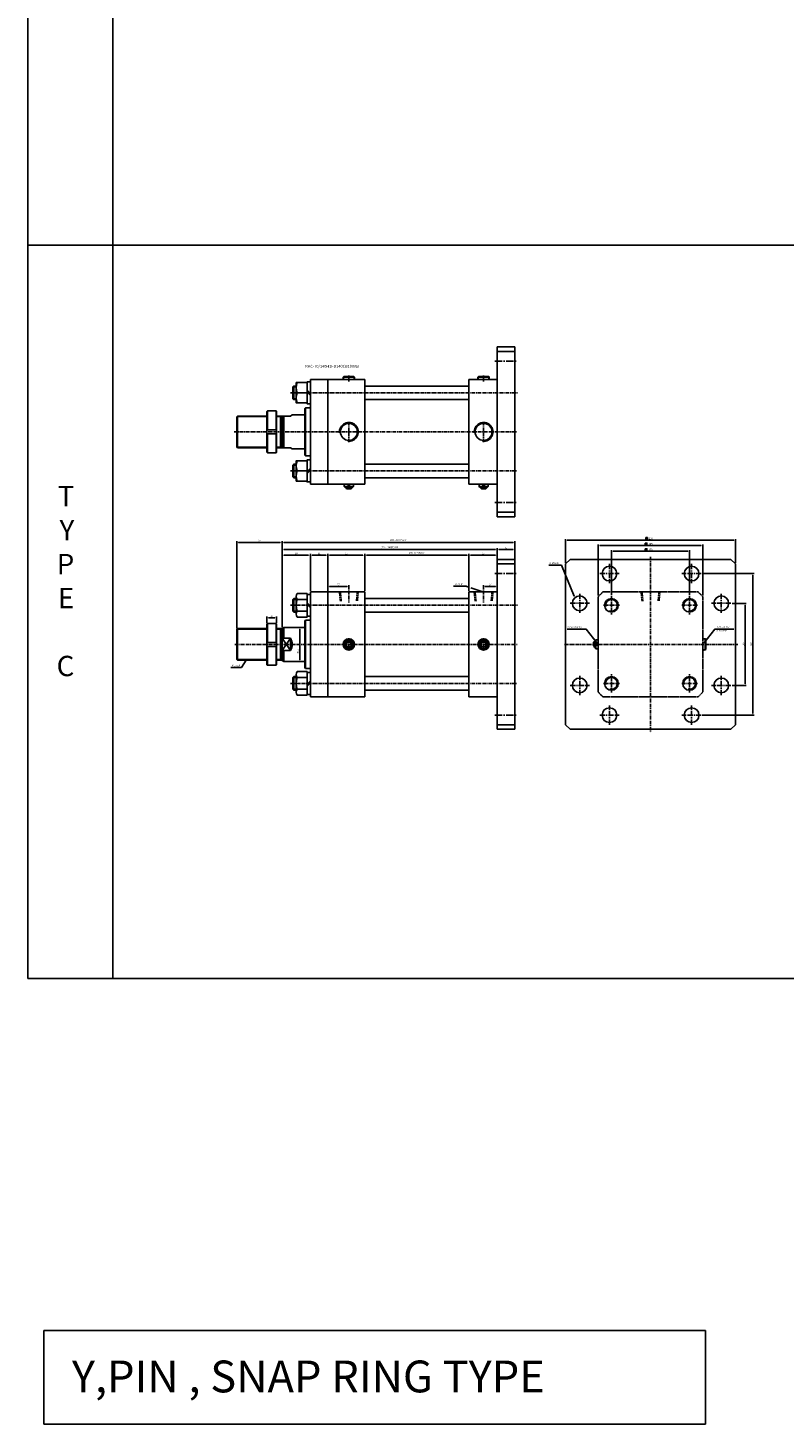
# Model space of a CAD drawing. Extents: x 51 to 9064, y -10761 to 713.
# Drawn here: x 51 to 1386, y -4423 to -1957 of the extents above; entities that cross this region are included whole.
import ezdxf

# ---------------------------------------------------------------- set-up
doc = ezdxf.new("R2010")
doc.units = 0
doc.header["$LTSCALE"] = 5
doc.header["$MEASUREMENT"] = 0
doc.header["$PDMODE"] = 34
for name, pattern in [('CENTER', [2, 1.25, -0.25, 0.25, -0.25]), ('CENTERX2', [4, 2.5, -0.5, 0.5, -0.5]), ('HIDDEN', [0.375, 0.25, -0.125])]:
    doc.linetypes.add(name, pattern=pattern)
doc.layers.get('0').update_dxf_attribs({"color": 3, "linetype": 'CONTINUOUS'})
doc.layers.get('Defpoints').update_dxf_attribs({"linetype": 'CONTINUOUS'})
for name, color, linetype in [('CEN', 1, 'CENTERX2'), ('CENTER', 1, 'CENTER'), ('HID', 2, 'HIDDEN'), ('ML', 3, 'CONTINUOUS'), ('THIN', 3, 'CONTINUOUS'), ('외형선', 140, 'CONTINUOUS')]:
    doc.layers.add(name, color=color, linetype=linetype)
doc.styles.add('GHS', font='romans', dxfattribs={"bigfont": 'ghs'})
doc.dimstyles.get("Standard").update_dxf_attribs({"dimtxt": 0.18, "dimasz": 0.18, "dimexe": 0.18, "dimexo": 0.0625, "dimgap": 0.09, "dimtad": 0, "dimtih": 1, "dimtoh": 1, "dimdec": 4, "dimzin": 0, "dimdsep": 46, "dimtxsty": 'Standard', "dimcen": 0.09, "dimadec": 0, "dimazin": 0, "dimtfac": 1, "dimtdec": 4, "dimtofl": 0, "dimtmove": 0, "dimatfit": 0, "dimfxl": 0, "dimtolj": 1, "dimtzin": 0, "dimarcsym": 0})

# ---------------------------------------------------------------- blocks, each defined once
blk = doc.blocks.new('*D316')
at = {"layer": 'Defpoints', "color": 0}
for p in [(580.3, -2953.6), (617.3, -2943.6), (617.3, -2950.9)]:
    blk.add_point(p, dxfattribs=at)
at = {"layer": 'ML', "color": 2, "lineweight": -2}
for p, q in [((580.3, -2951.6), (580.3, -2941.6)), ((583.3, -2943.6), (614.3, -2943.6)), ((617.3, -2948.9), (617.3, -2941.6))]:
    blk.add_line(p, q, dxfattribs=at)
at = {"layer": 'ML', "color": 2}
for points in [[(583.3, -2943.1), (583.3, -2944.1), (580.3, -2943.6)], [(614.3, -2943.1), (614.3, -2944.1), (617.3, -2943.6)]]:
    blk.add_solid(points, dxfattribs=at)
at = {"layer": 'ML', "color": 2, "insert": (598.8, -2940.6), "char_height": 3, "attachment_point": 5, "style": 'GHS'}
blk.add_mtext('\\A1;37', dxfattribs=at)
blk = doc.blocks.new('*D317')
at = {"layer": 'Defpoints', "color": 0}
for p in [(855.3, -2943.6), (855.3, -2950.9), (879.3, -2953.6)]:
    blk.add_point(p, dxfattribs=at)
at = {"layer": 'ML', "color": 2, "lineweight": -2}
for p, q in [((855.3, -2948.9), (855.3, -2941.6)), ((876.3, -2943.6), (858.3, -2943.6)), ((879.3, -2951.6), (879.3, -2941.6))]:
    blk.add_line(p, q, dxfattribs=at)
at = {"layer": 'ML', "color": 2}
for points in [[(858.3, -2943.1), (858.3, -2944.1), (855.3, -2943.6)], [(876.3, -2943.1), (876.3, -2944.1), (879.3, -2943.6)]]:
    blk.add_solid(points, dxfattribs=at)
at = {"layer": 'ML', "color": 2, "insert": (867.3, -2940.6), "char_height": 3, "attachment_point": 5, "style": 'GHS'}
blk.add_mtext('\\A1;24', dxfattribs=at)
blk = doc.blocks.new('*D318')
at = {"layer": 'Defpoints', "color": 0}
for p in [(580.3, -2888.4), (549.3, -2953.6), (580.3, -2953.6)]:
    blk.add_point(p, dxfattribs=at)
at = {"layer": 'ML', "color": 2, "lineweight": -2}
for p, q in [((549.3, -2951.6), (549.3, -2886.4)), ((552.3, -2888.4), (577.3, -2888.4)), ((580.3, -2951.6), (580.3, -2886.4))]:
    blk.add_line(p, q, dxfattribs=at)
at = {"layer": 'ML', "color": 2}
for points in [[(552.3, -2887.9), (552.3, -2888.9), (549.3, -2888.4)], [(577.3, -2887.9), (577.3, -2888.9), (580.3, -2888.4)]]:
    blk.add_solid(points, dxfattribs=at)
at = {"layer": 'ML', "color": 2, "insert": (564.8, -2885.4), "char_height": 3, "attachment_point": 5, "style": 'GHS'}
blk.add_mtext('\\A1;31', dxfattribs=at)
blk = doc.blocks.new('*D319')
at = {"layer": 'Defpoints', "color": 0}
for p in [(645.3, -2888.4), (580.3, -2953.6), (645.3, -2953.6)]:
    blk.add_point(p, dxfattribs=at)
at = {"layer": 'ML', "color": 2, "lineweight": -2}
for p, q in [((580.3, -2951.6), (580.3, -2886.4)), ((583.3, -2888.4), (642.3, -2888.4)), ((645.3, -2951.6), (645.3, -2886.4))]:
    blk.add_line(p, q, dxfattribs=at)
at = {"layer": 'ML', "color": 2}
for points in [[(583.3, -2887.9), (583.3, -2888.9), (580.3, -2888.4)], [(642.3, -2887.9), (642.3, -2888.9), (645.3, -2888.4)]]:
    blk.add_solid(points, dxfattribs=at)
at = {"layer": 'ML', "color": 2, "insert": (612.8, -2885.4), "char_height": 3, "attachment_point": 5, "style": 'GHS'}
blk.add_mtext('\\A1;65', dxfattribs=at)
blk = doc.blocks.new('*D320')
at = {"layer": 'Defpoints', "color": 0}
for p in [(829.3, -2888.4), (645.3, -2953.6), (829.3, -2953.6)]:
    blk.add_point(p, dxfattribs=at)
at = {"layer": 'ML', "color": 2, "lineweight": -2}
for p, q in [((645.3, -2951.6), (645.3, -2886.4)), ((648.3, -2888.4), (826.3, -2888.4)), ((829.3, -2951.6), (829.3, -2886.4))]:
    blk.add_line(p, q, dxfattribs=at)
at = {"layer": 'ML', "color": 2}
for points in [[(648.3, -2887.9), (648.3, -2888.9), (645.3, -2888.4)], [(826.3, -2887.9), (826.3, -2888.9), (829.3, -2888.4)]]:
    blk.add_solid(points, dxfattribs=at)
at = {"layer": 'ML', "color": 2, "insert": (737.3, -2884.6), "char_height": 3, "attachment_point": 5, "style": 'GHS'}
blk.add_mtext('\\A1;(84+100ST)184', dxfattribs=at)
blk = doc.blocks.new('*D321')
at = {"layer": 'Defpoints', "color": 0}
for p in [(879.3, -2888.4), (829.3, -2953.6), (879.3, -2953.6)]:
    blk.add_point(p, dxfattribs=at)
at = {"layer": 'ML', "color": 2, "lineweight": -2}
for p, q in [((829.3, -2951.6), (829.3, -2886.4)), ((832.3, -2888.4), (876.3, -2888.4)), ((879.3, -2951.6), (879.3, -2886.4))]:
    blk.add_line(p, q, dxfattribs=at)
at = {"layer": 'ML', "color": 2}
for points in [[(832.3, -2887.9), (832.3, -2888.9), (829.3, -2888.4)], [(876.3, -2887.9), (876.3, -2888.9), (879.3, -2888.4)]]:
    blk.add_solid(points, dxfattribs=at)
at = {"layer": 'ML', "color": 2, "insert": (854.3, -2885.4), "char_height": 3, "attachment_point": 5, "style": 'GHS'}
blk.add_mtext('\\A1;50', dxfattribs=at)
blk = doc.blocks.new('*D322')
at = {"layer": 'Defpoints', "color": 0}
for p in [(1219.1, -2881.6), (1081.1, -2961), (1219.1, -2961)]:
    blk.add_point(p, dxfattribs=at)
at = {"layer": 'ML', "color": 2, "lineweight": -2}
for p, q in [((1081.1, -2959), (1081.1, -2879.6)), ((1084.1, -2881.6), (1216.1, -2881.6)), ((1219.1, -2959), (1219.1, -2879.6))]:
    blk.add_line(p, q, dxfattribs=at)
at = {"layer": 'ML', "color": 2}
for points in [[(1084.1, -2881.1), (1084.1, -2882.1), (1081.1, -2881.6)], [(1216.1, -2881.1), (1216.1, -2882.1), (1219.1, -2881.6)]]:
    blk.add_solid(points, dxfattribs=at)
at = {"layer": 'ML', "color": 2, "insert": (1150.1, -2878.6), "char_height": 3, "attachment_point": 5, "style": 'GHS'}
blk.add_mtext('\\A1;138', dxfattribs=at)
blk = doc.blocks.new('*D323')
at = {"layer": 'Defpoints', "color": 0}
for p in [(1242.6, -2871.6), (1057.6, -2962), (1242.6, -2962)]:
    blk.add_point(p, dxfattribs=at)
at = {"layer": 'ML', "color": 2, "lineweight": -2}
for p, q in [((1057.6, -2960), (1057.6, -2869.6)), ((1060.6, -2871.6), (1239.6, -2871.6)), ((1242.6, -2960), (1242.6, -2869.6))]:
    blk.add_line(p, q, dxfattribs=at)
at = {"layer": 'ML', "color": 2}
for points in [[(1060.6, -2871.1), (1060.6, -2872.1), (1057.6, -2871.6)], [(1239.6, -2871.1), (1239.6, -2872.1), (1242.6, -2871.6)]]:
    blk.add_solid(points, dxfattribs=at)
at = {"layer": 'ML', "color": 2, "insert": (1150.1, -2868.6), "char_height": 3, "attachment_point": 5, "style": 'GHS'}
blk.add_mtext('\\A1;185', dxfattribs=at)
blk = doc.blocks.new('*D324')
at = {"layer": 'Defpoints', "color": 0}
for p in [(489.7, -2999.1), (472.7, -3010.1), (489.7, -3010.1)]:
    blk.add_point(p, dxfattribs=at)
at = {"layer": 'ML', "color": 2, "lineweight": -2}
for p, q in [((472.7, -3008.1), (472.7, -2997.1)), ((475.7, -2999.1), (486.7, -2999.1)), ((489.7, -3008.1), (489.7, -2997.1))]:
    blk.add_line(p, q, dxfattribs=at)
at = {"layer": 'ML', "color": 2}
for points in [[(475.7, -2998.6), (475.7, -2999.6), (472.7, -2999.1)], [(486.7, -2998.6), (486.7, -2999.6), (489.7, -2999.1)]]:
    blk.add_solid(points, dxfattribs=at)
at = {"layer": 'ML', "color": 2, "insert": (481.2, -2996.1), "char_height": 3, "attachment_point": 5, "style": 'GHS'}
blk.add_mtext('\\A1;17', dxfattribs=at)
blk = doc.blocks.new('*D325')
at = {"layer": 'Defpoints', "color": 0}
for p in [(549.3, -2888.4), (549.3, -2953.6), (499.3, -3017.8)]:
    blk.add_point(p, dxfattribs=at)
at = {"layer": 'ML', "color": 2, "lineweight": -2}
for p, q in [((499.3, -3015.8), (499.3, -2886.4)), ((502.3, -2888.4), (546.3, -2888.4)), ((549.3, -2951.6), (549.3, -2886.4))]:
    blk.add_line(p, q, dxfattribs=at)
at = {"layer": 'ML', "color": 2}
for points in [[(502.3, -2887.9), (502.3, -2888.9), (499.3, -2888.4)], [(546.3, -2887.9), (546.3, -2888.9), (549.3, -2888.4)]]:
    blk.add_solid(points, dxfattribs=at)
at = {"layer": 'ML', "color": 2, "insert": (524.3, -2885.4), "char_height": 3, "attachment_point": 5, "style": 'GHS'}
blk.add_mtext('\\A1;50', dxfattribs=at)
blk = doc.blocks.new('*D326')
at = {"layer": 'Defpoints', "color": 0}
for p in [(499.3, -2878.4), (879.3, -2953.6), (499.3, -3017.8)]:
    blk.add_point(p, dxfattribs=at)
at = {"layer": 'ML', "color": 2, "lineweight": -2}
for p, q in [((499.3, -3015.8), (499.3, -2876.4)), ((876.3, -2878.4), (502.3, -2878.4)), ((879.3, -2951.6), (879.3, -2876.4))]:
    blk.add_line(p, q, dxfattribs=at)
at = {"layer": 'ML', "color": 2}
for points in [[(502.3, -2877.9), (502.3, -2878.9), (499.3, -2878.4)], [(876.3, -2877.9), (876.3, -2878.9), (879.3, -2878.4)]]:
    blk.add_solid(points, dxfattribs=at)
at = {"layer": 'ML', "color": 2, "insert": (689.3, -2874.6), "char_height": 3, "attachment_point": 5, "style": 'GHS'}
blk.add_mtext('\\A1;(280+100ST)380', dxfattribs=at)
blk = doc.blocks.new('*D327')
at = {"layer": 'Defpoints', "color": 0}
for p in [(419.3, -2865.9), (419.3, -3019.6), (499.3, -3017.8)]:
    blk.add_point(p, dxfattribs=at)
at = {"layer": 'ML', "color": 2, "lineweight": -2}
for p, q in [((419.3, -3017.6), (419.3, -2863.9)), ((496.3, -2865.9), (422.3, -2865.9)), ((499.3, -3015.8), (499.3, -2863.9))]:
    blk.add_line(p, q, dxfattribs=at)
at = {"layer": 'ML', "color": 2}
for points in [[(422.3, -2865.4), (422.3, -2866.4), (419.3, -2865.9)], [(496.3, -2865.4), (496.3, -2866.4), (499.3, -2865.9)]]:
    blk.add_solid(points, dxfattribs=at)
at = {"layer": 'ML', "color": 2, "insert": (459.3, -2862.9), "char_height": 3, "attachment_point": 5, "style": 'GHS'}
blk.add_mtext('\\A1;80', dxfattribs=at)
blk = doc.blocks.new('*D328')
at = {"layer": 'Defpoints', "color": 0}
for p in [(910.3, -2878.4), (879.3, -2948.6), (910.3, -2948.6)]:
    blk.add_point(p, dxfattribs=at)
at = {"layer": 'ML', "color": 2, "lineweight": -2}
for p, q in [((879.3, -2946.6), (879.3, -2876.4)), ((882.3, -2878.4), (907.3, -2878.4)), ((910.3, -2946.6), (910.3, -2876.4))]:
    blk.add_line(p, q, dxfattribs=at)
at = {"layer": 'ML', "color": 2}
for points in [[(882.3, -2877.9), (882.3, -2878.9), (879.3, -2878.4)], [(907.3, -2877.9), (907.3, -2878.9), (910.3, -2878.4)]]:
    blk.add_solid(points, dxfattribs=at)
at = {"layer": 'ML', "color": 2, "insert": (894.8, -2875.4), "char_height": 3, "attachment_point": 5, "style": 'GHS'}
blk.add_mtext('\\A1;31', dxfattribs=at)
blk = doc.blocks.new('*D329')
at = {"layer": 'Defpoints', "color": 0}
for p in [(1239.6, -2921.1), (1239.6, -3171.1), (1331, -3171.1)]:
    blk.add_point(p, dxfattribs=at)
at = {"layer": 'ML', "color": 2, "lineweight": -2}
for p, q in [((1241.6, -2921.1), (1333, -2921.1)), ((1331, -2924.1), (1331, -3168.1)), ((1241.6, -3171.1), (1333, -3171.1))]:
    blk.add_line(p, q, dxfattribs=at)
at = {"layer": 'ML', "color": 2}
for points in [[(1330.5, -2924.1), (1331.5, -2924.1), (1331, -2921.1)], [(1330.5, -3168.1), (1331.5, -3168.1), (1331, -3171.1)]]:
    blk.add_solid(points, dxfattribs=at)
at = {"layer": 'ML', "color": 2, "insert": (1328, -3046.1), "char_height": 3, "attachment_point": 5, "rotation": 90, "style": 'GHS'}
blk.add_mtext('\\A1;250', dxfattribs=at)
blk = doc.blocks.new('*D330')
at = {"layer": 'Defpoints', "color": 0}
for p in [(1292.1, -2973.6), (1292.1, -3118.6), (1317.1, -3118.6)]:
    blk.add_point(p, dxfattribs=at)
at = {"layer": 'ML', "color": 2, "lineweight": -2}
for p, q in [((1294.1, -2973.6), (1319.1, -2973.6)), ((1317.1, -2976.6), (1317.1, -3115.6)), ((1294.1, -3118.6), (1319.1, -3118.6))]:
    blk.add_line(p, q, dxfattribs=at)
at = {"layer": 'ML', "color": 2}
for points in [[(1316.6, -2976.6), (1317.6, -2976.6), (1317.1, -2973.6)], [(1316.6, -3115.6), (1317.6, -3115.6), (1317.1, -3118.6)]]:
    blk.add_solid(points, dxfattribs=at)
at = {"layer": 'ML', "color": 2, "insert": (1314.1, -3046.1), "char_height": 3, "attachment_point": 5, "rotation": 90, "style": 'GHS'}
blk.add_mtext('\\A1;145', dxfattribs=at)
blk = doc.blocks.new('*D331')
at = {"layer": 'Defpoints', "color": 0}
for p in [(1300.1, -2862), (1000.1, -2904.1), (1300.1, -2904.1)]:
    blk.add_point(p, dxfattribs=at)
at = {"layer": 'ML', "color": 2, "lineweight": -2}
for p, q in [((1000.1, -2902.1), (1000.1, -2860)), ((1300.1, -2902.1), (1300.1, -2860)), ((1003.1, -2862), (1297.1, -2862))]:
    blk.add_line(p, q, dxfattribs=at)
at = {"layer": 'ML', "color": 2}
for points in [[(1003.1, -2861.5), (1003.1, -2862.5), (1000.1, -2862)], [(1297.1, -2861.5), (1297.1, -2862.5), (1300.1, -2862)]]:
    blk.add_solid(points, dxfattribs=at)
at = {"layer": 'ML', "color": 2, "insert": (1150.1, -2859), "char_height": 3, "attachment_point": 5, "style": 'GHS'}
blk.add_mtext('\\A1; 300', dxfattribs=at)
blk = doc.blocks.new('*D332')
at = {"layer": 'Defpoints', "color": 0}
for p in [(499.3, -2878.4), (910.3, -2865.9), (910.3, -2878.4)]:
    blk.add_point(p, dxfattribs=at)
at = {"layer": 'ML', "color": 2, "lineweight": -2}
for p, q in [((499.3, -2876.4), (499.3, -2863.9)), ((502.3, -2865.9), (907.3, -2865.9)), ((910.3, -2876.4), (910.3, -2863.9))]:
    blk.add_line(p, q, dxfattribs=at)
at = {"layer": 'ML', "color": 2}
for points in [[(502.3, -2865.4), (502.3, -2866.4), (499.3, -2865.9)], [(907.3, -2865.4), (907.3, -2866.4), (910.3, -2865.9)]]:
    blk.add_solid(points, dxfattribs=at)
at = {"layer": 'ML', "color": 2, "insert": (704.8, -2862.1), "char_height": 3, "attachment_point": 5, "style": 'GHS'}
blk.add_mtext('\\A1;(311+100ST)411', dxfattribs=at)
blk = doc.blocks.new('*D333')
at = {"layer": 'Defpoints', "color": 0}
for p in [(539.3, -3016.1), (531, -3076.1), (539.3, -3076.1)]:
    blk.add_point(p, dxfattribs=at)
at = {"layer": 'ML', "color": 2, "lineweight": -2}
for p, q in [((537.3, -3016.1), (529, -3016.1)), ((531, -3019.1), (531, -3073.1)), ((537.3, -3076.1), (529, -3076.1))]:
    blk.add_line(p, q, dxfattribs=at)
at = {"layer": 'ML', "color": 2}
for points in [[(530.5, -3019.1), (531.5, -3019.1), (531, -3016.1)], [(530.5, -3073.1), (531.5, -3073.1), (531, -3076.1)]]:
    blk.add_solid(points, dxfattribs=at)
at = {"layer": 'ML', "color": 2, "insert": (528, -3058.6), "char_height": 3, "attachment_point": 5, "rotation": 90, "style": 'GHS'}
blk.add_mtext('\\A1;%%c60', dxfattribs=at)

msp = doc.modelspace()

# ---------------------------------------------------------------- linework, layer by layer
for p, q in [((50.504, -895.119), (50.504, -3636.416)), ((200.504, -895.119), (200.504, -3636.416)), ((9064.288, -2340.767), (50.504, -2340.767)), ((9064.288, -3636.416), (50.504, -3636.416))]:
    msp.add_line(p, q)
at = {"layer": 'CEN', "color": 1, "linetype": 'CENTER', "ltscale": 2}
for p, q in [((875.337, -2545.717), (914.337, -2545.717)), ((875.337, -2795.717), (914.337, -2795.717)), ((875.337, -2921.055), (914.337, -2921.055)), ((875.337, -3171.055), (914.337, -3171.055))]:
    msp.add_line(p, q, dxfattribs=at)
at = {"layer": 'CEN', "color": 1, "linetype": 'CENTER', "ltscale": 1.5}
for p, q in [((1077.629, -2904.055), (1077.629, -2938.055)), ((1222.629, -2904.055), (1222.629, -2938.055)), ((1060.629, -2921.055), (1094.629, -2921.055)), ((1239.629, -2921.055), (1205.629, -2921.055)), ((1025.129, -2956.555), (1025.129, -2990.555)), ((1275.129, -2956.555), (1275.129, -2990.555)), ((1008.129, -2973.555), (1042.129, -2973.555)), ((1292.129, -2973.555), (1258.129, -2973.555)), ((1025.129, -3135.555), (1025.129, -3101.555)), ((1275.129, -3135.555), (1275.129, -3101.555)), ((1008.129, -3118.555), (1042.129, -3118.555)), ((1292.129, -3118.555), (1258.129, -3118.555)), ((1077.629, -3188.055), (1077.629, -3154.055)), ((1222.629, -3188.055), (1222.629, -3154.055)), ((1060.629, -3171.055), (1094.629, -3171.055)), ((1239.629, -3171.055), (1205.629, -3171.055))]:
    msp.add_line(p, q, dxfattribs=at)
at = {"layer": 'CENTER'}
for p, q in [((1095.058, -2977.055), (1067.199, -2977.055)), ((1081.129, -2960.981), (1081.129, -2993.128)), ((1205.199, -2977.055), (1233.058, -2977.055)), ((1219.129, -2960.981), (1219.129, -2993.128)), ((1081.129, -3131.128), (1081.129, -3098.981)), ((1219.129, -3131.128), (1219.129, -3098.981)), ((1095.058, -3115.055), (1067.199, -3115.055)), ((1205.199, -3115.055), (1233.058, -3115.055))]:
    msp.add_line(p, q, dxfattribs=at)
at = {"layer": 'Defpoints', "color": 0, "linetype": 'ByBlock'}
msp.add_point((910.337, -2896.055), dxfattribs=at)
at = {"layer": 'HID', "color": 6, "linetype": 'HIDDEN', "ltscale": 1.5}
msp.add_line((1057.471, -2961.979), (1057.471, -3130.131), dxfattribs=at)
msp.add_arc((1149.971, -3046.055), 125, 222.268584, 227.731416, dxfattribs=at)
at = {"layer": 'ML'}
for p, q in [((879.337, -2820.717), (879.337, -2520.717)), ((879.337, -2520.717), (910.337, -2520.717)), ((879.337, -2528.717), (910.337, -2528.717)), ((910.337, -2520.717), (910.337, -2820.717)), ((524.437, -2586.129), (524.437, -2617.305)), ((549.337, -2578.217), (549.337, -2763.217)), ((580.337, -2578.217), (549.337, -2578.217)), ((580.337, -2578.217), (580.337, -2763.217)), ((580.337, -2578.217), (645.337, -2578.217)), ((608.337, -2573.217), (607.337, -2574.217)), ((627.337, -2574.217), (607.337, -2574.217)), ((607.337, -2574.217), (607.337, -2578.217)), ((626.337, -2573.217), (608.337, -2573.217)), ((626.337, -2573.217), (627.337, -2574.217)), ((627.337, -2578.217), (627.337, -2574.217)), ((645.337, -2763.217), (645.337, -2578.217)), ((829.337, -2763.217), (829.337, -2578.217)), ((829.337, -2578.217), (879.337, -2578.217)), ((846.337, -2573.217), (845.337, -2574.217)), ((865.337, -2574.217), (845.337, -2574.217)), ((845.337, -2574.217), (845.337, -2578.217)), ((864.337, -2573.217), (846.337, -2573.217)), ((864.337, -2573.217), (865.337, -2574.217)), ((865.337, -2578.217), (865.337, -2574.217)), ((520.061, -2613.717), (520.061, -2589.717)), ((543.437, -2601.717), (526.045, -2601.717)), ((543.437, -2597.098), (549.337, -2602.998)), ((543.437, -2600.436), (549.337, -2606.336)), ((472.734, -2634.717), (473.734, -2633.717)), ((472.734, -2634.717), (472.734, -2706.717)), ((473.734, -2633.717), (473.734, -2667.217)), ((488.734, -2633.717), (473.734, -2633.717)), ((488.734, -2633.717), (488.734, -2667.217)), ((488.734, -2633.717), (489.734, -2634.717)), ((489.734, -2706.717), (489.734, -2634.717)), ((539.337, -2629.717), (540.837, -2628.217)), ((539.337, -2629.717), (539.337, -2711.717)), ((540.837, -2628.217), (540.837, -2713.217)), ((419.337, -2644.217), (420.837, -2642.717)), ((419.337, -2644.217), (419.337, -2697.217)), ((420.837, -2642.717), (420.837, -2698.717)), ((496.337, -2642.717), (496.337, -2698.717)), ((499.337, -2642.717), (499.337, -2698.717)), ((502.337, -2698.717), (502.337, -2642.717)), ((517.337, -2640.717), (514.337, -2642.717)), ((472.734, -2667.217), (489.734, -2667.217)), ((472.734, -2674.217), (489.734, -2674.217)), ((473.734, -2707.717), (473.734, -2674.217)), ((488.734, -2707.717), (488.734, -2674.217)), ((419.337, -2697.217), (420.837, -2698.717)), ((472.734, -2706.717), (473.734, -2707.717)), ((473.734, -2707.717), (488.734, -2707.717)), ((488.734, -2707.717), (489.734, -2706.717)), ((517.337, -2700.717), (514.337, -2698.717)), ((539.337, -2711.717), (540.837, -2713.217)), ((520.061, -2727.717), (520.061, -2751.717)), ((524.437, -2755.305), (524.437, -2724.129)), ((543.437, -2740.998), (549.337, -2735.098)), ((543.437, -2739.717), (526.045, -2739.717)), ((543.437, -2744.336), (549.337, -2738.436)), ((580.337, -2763.217), (549.337, -2763.217)), ((580.337, -2763.217), (645.337, -2763.217)), ((609.337, -2763.217), (609.337, -2767.217)), ((609.337, -2767.217), (616.039, -2767.217)), ((610.337, -2768.217), (609.337, -2767.217)), ((610.337, -2768.217), (624.337, -2768.217)), ((612.337, -2768.217), (612.337, -2770.217)), ((612.337, -2770.217), (622.337, -2770.217)), ((613.337, -2771.217), (612.337, -2770.217)), ((613.337, -2771.217), (621.337, -2771.217)), ((616.039, -2768.217), (616.039, -2763.217)), ((618.636, -2768.217), (618.636, -2763.217)), ((625.337, -2767.217), (618.636, -2767.217)), ((621.337, -2771.217), (622.337, -2770.217)), ((622.337, -2768.217), (622.337, -2770.217)), ((624.337, -2768.217), (625.337, -2767.217)), ((625.337, -2763.217), (625.337, -2767.217)), ((829.337, -2763.217), (879.337, -2763.217)), ((847.337, -2763.217), (847.337, -2767.217)), ((847.337, -2767.217), (854.039, -2767.217)), ((848.337, -2768.217), (847.337, -2767.217)), ((848.337, -2768.217), (862.337, -2768.217)), ((850.337, -2768.217), (850.337, -2770.217)), ((850.337, -2770.217), (860.337, -2770.217)), ((851.337, -2771.217), (850.337, -2770.217)), ((851.337, -2771.217), (859.337, -2771.217)), ((854.039, -2768.217), (854.039, -2763.217)), ((856.636, -2768.217), (856.636, -2763.217)), ((863.337, -2767.217), (856.636, -2767.217)), ((859.337, -2771.217), (860.337, -2770.217)), ((860.337, -2768.217), (860.337, -2770.217)), ((862.337, -2768.217), (863.337, -2767.217)), ((863.337, -2763.217), (863.337, -2767.217)), ((879.337, -2812.717), (910.337, -2812.717)), ((879.337, -2820.717), (910.337, -2820.717)), ((879.337, -3196.055), (879.337, -2896.055)), ((879.337, -2896.055), (910.337, -2896.055)), ((879.337, -2904.055), (910.337, -2904.055)), ((910.337, -2896.055), (910.337, -3196.055)), ((1008.129, -2896.055), (1000.129, -2904.055)), ((1000.129, -2904.055), (1000.129, -3188.055)), ((1008.129, -2896.055), (1292.129, -2896.055)), ((1292.129, -2896.055), (1300.129, -2904.055)), ((1300.129, -2904.055), (1300.129, -3188.055)), ((580.337, -2953.555), (549.337, -2953.555)), ((549.337, -2953.555), (549.337, -3138.555)), ((580.337, -2953.555), (580.337, -3138.555)), ((580.337, -2953.555), (645.337, -2953.555)), ((645.337, -3138.555), (645.337, -2953.555)), ((829.337, -3138.555), (829.337, -2953.555)), ((829.337, -2953.555), (879.337, -2953.555)), ((520.061, -2989.055), (520.061, -2965.055)), ((524.437, -2961.466), (524.437, -2992.643)), ((526.045, -2966.662), (543.437, -2966.662)), ((543.437, -2972.436), (549.337, -2978.336)), ((543.437, -2975.774), (549.337, -2981.674)), ((526.045, -2987.447), (543.437, -2987.447)), ((539.337, -3005.055), (540.837, -3003.555)), ((539.337, -3005.055), (539.337, -3087.055)), ((540.837, -3003.555), (540.837, -3088.555)), ((419.337, -3019.555), (420.837, -3018.055)), ((419.337, -3019.555), (419.337, -3072.555)), ((420.837, -3018.055), (420.837, -3074.055)), ((472.734, -3010.055), (473.734, -3009.055)), ((472.734, -3010.055), (472.734, -3082.055)), ((488.734, -3009.055), (473.734, -3009.055)), ((473.734, -3009.055), (473.734, -3042.555)), ((488.734, -3009.055), (489.734, -3010.055)), ((488.734, -3009.055), (488.734, -3042.555)), ((489.734, -3082.055), (489.734, -3010.055)), ((496.337, -3018.055), (496.337, -3074.055)), ((502.337, -3016.055), (499.337, -3017.787)), ((499.337, -3017.787), (499.337, -3074.323)), ((502.337, -3016.055), (502.337, -3035.284)), ((472.734, -3042.555), (489.734, -3042.555)), ((472.734, -3049.555), (489.734, -3049.555)), ((473.734, -3083.055), (473.734, -3049.555)), ((488.734, -3083.055), (488.734, -3049.555)), ((499.337, -3035.284), (514.337, -3035.284)), ((499.337, -3056.825), (514.337, -3056.825)), ((502.337, -3056.825), (502.337, -3076.055)), ((514.337, -3035.284), (514.337, -3056.825)), ((616.039, -3038.161), (609.443, -3044.756)), ((609.443, -3047.353), (616.039, -3053.949)), ((618.636, -3038.161), (625.231, -3044.756)), ((625.231, -3047.353), (618.636, -3053.949)), ((854.039, -3038.161), (847.443, -3044.756)), ((847.443, -3047.353), (854.039, -3053.949)), ((856.636, -3038.161), (863.231, -3044.756)), ((863.231, -3047.353), (856.636, -3053.949)), ((419.337, -3072.555), (420.837, -3074.055)), ((472.734, -3082.055), (473.734, -3083.055)), ((488.734, -3083.055), (489.734, -3082.055)), ((502.337, -3076.055), (499.337, -3074.323)), ((473.734, -3083.055), (488.734, -3083.055)), ((520.061, -3103.055), (520.061, -3127.055)), ((524.437, -3130.643), (524.437, -3099.466)), ((526.045, -3104.662), (543.437, -3104.662)), ((539.337, -3087.055), (540.837, -3088.555)), ((526.045, -3125.447), (543.437, -3125.447)), ((543.437, -3116.336), (549.337, -3110.436)), ((543.437, -3119.674), (549.337, -3113.774)), ((580.337, -3138.555), (549.337, -3138.555)), ((580.337, -3138.555), (645.337, -3138.555)), ((829.337, -3138.555), (879.337, -3138.555)), ((879.337, -3188.055), (910.337, -3188.055)), ((879.337, -3196.055), (910.337, -3196.055)), ((1000.129, -3188.055), (1008.129, -3196.055)), ((1008.129, -3196.055), (1292.129, -3196.055)), ((1300.129, -3188.055), (1292.129, -3196.055))]:
    msp.add_line(p, q, dxfattribs=at)
at = {"layer": 'ML', "color": 2}
for p, q in [((607.837, -2573.717), (607.837, -2578.217)), ((626.837, -2578.217), (626.837, -2573.717)), ((845.837, -2573.717), (845.837, -2578.217)), ((864.837, -2578.217), (864.837, -2573.717)), ((496.337, -2643.717), (498.069, -2642.717)), ((496.337, -2697.717), (498.069, -2698.717)), ((612.837, -2768.217), (612.837, -2770.717)), ((621.837, -2768.217), (621.837, -2770.717)), ((850.837, -2768.217), (850.837, -2770.717)), ((859.837, -2768.217), (859.837, -2770.717)), ((970.677, -2906.055), (993.129, -2906.055)), ((1015.499, -2960.939), (993.129, -2906.055)), ((496.337, -3019.055), (498.069, -3018.055)), ((514.337, -3035.284), (499.337, -3056.825)), ((514.337, -3056.825), (499.337, -3035.284)), ((496.337, -3073.055), (498.069, -3074.055))]:
    msp.add_line(p, q, dxfattribs=at)
at = {"layer": 'ML', "color": 1, "linetype": 'CENTER'}
for p, q in [((617.337, -2581.535), (617.337, -2571.095)), ((855.337, -2581.535), (855.337, -2571.095)), ((514.459, -2601.717), (915.437, -2601.717)), ((617.337, -2688.977), (617.337, -2652.457)), ((855.337, -2688.977), (855.337, -2652.457)), ((414.878, -2670.717), (913.281, -2670.717)), ((514.459, -2739.717), (914.36, -2739.717)), ((617.337, -2762.388), (617.337, -2771.915)), ((855.337, -2762.388), (855.337, -2771.915)), ((1150.129, -2891.435), (1150.129, -3201.66)), ((617.337, -2950.852), (617.337, -2972.119)), ((855.337, -2950.852), (855.337, -2972.119)), ((514.459, -2977.055), (915.437, -2977.055)), ((415.679, -3046.055), (914.968, -3046.055)), ((617.337, -3035.055), (617.337, -3057.055)), ((855.337, -3035.055), (855.337, -3057.055)), ((998.252, -3046.055), (1304.105, -3046.055)), ((514.459, -3115.055), (914.36, -3115.055))]:
    msp.add_line(p, q, dxfattribs=at)
at = {"layer": 'ML', "color": 7, "linetype": 'Continuous'}
for p, q in [((645.337, -2589.717), (829.337, -2589.717)), ((645.337, -2613.717), (829.337, -2613.717)), ((540.837, -2628.217), (549.337, -2628.217)), ((420.837, -2642.717), (472.734, -2642.717)), ((489.734, -2642.717), (499.337, -2642.717)), ((499.337, -2642.717), (514.337, -2642.717)), ((517.337, -2640.717), (539.337, -2640.717)), ((420.837, -2698.717), (472.734, -2698.717)), ((489.734, -2698.717), (499.337, -2698.717)), ((499.337, -2698.717), (514.337, -2698.717)), ((517.337, -2700.717), (539.337, -2700.717)), ((540.837, -2713.217), (549.337, -2713.217)), ((645.337, -2727.717), (829.337, -2727.717)), ((645.337, -2751.717), (829.337, -2751.717)), ((645.337, -2965.055), (829.337, -2965.055)), ((540.837, -3003.555), (549.337, -3003.555)), ((645.337, -2989.055), (829.337, -2989.055)), ((420.837, -3018.055), (472.734, -3018.055)), ((489.734, -3018.055), (499.337, -3018.055)), ((502.337, -3016.055), (539.337, -3016.055)), ((420.837, -3074.055), (472.734, -3074.055)), ((489.734, -3074.055), (499.337, -3074.055)), ((502.337, -3076.055), (539.337, -3076.055)), ((540.837, -3088.555), (549.337, -3088.555)), ((645.337, -3103.055), (829.337, -3103.055)), ((645.337, -3127.055), (829.337, -3127.055))]:
    msp.add_line(p, q, dxfattribs=at)
at = {"layer": 'ML', "color": 2, "linetype": 'Continuous'}
for p, q in [((419.837, -2643.717), (472.734, -2643.717)), ((489.734, -2643.717), (496.337, -2643.717)), ((419.837, -2697.717), (472.734, -2697.717)), ((489.734, -2697.717), (496.337, -2697.717)), ((419.837, -3019.055), (472.734, -3019.055)), ((489.734, -3019.055), (496.337, -3019.055)), ((419.837, -3073.055), (472.734, -3073.055)), ((489.734, -3073.055), (496.337, -3073.055))]:
    msp.add_line(p, q, dxfattribs=at)
at = {"layer": 'ML', "color": 6, "linetype": 'HIDDEN', "ltscale": 1.5}
for p, q in [((602.337, -2969.555), (600.737, -2953.555)), ((603.937, -2969.555), (602.337, -2953.555)), ((632.337, -2953.555), (630.737, -2969.555)), ((633.937, -2953.555), (632.337, -2969.555)), ((840.337, -2969.555), (838.737, -2953.555)), ((841.937, -2969.555), (840.337, -2953.555)), ((870.337, -2953.555), (868.737, -2969.555)), ((871.937, -2953.555), (870.337, -2969.555)), ((1135.129, -2969.555), (1133.529, -2953.555)), ((1136.729, -2969.555), (1135.129, -2953.555)), ((1165.129, -2953.555), (1163.529, -2969.555)), ((1166.729, -2953.555), (1165.129, -2969.555))]:
    msp.add_line(p, q, dxfattribs=at)
at = {"layer": 'ML', "color": 6, "linetype": 'HIDDEN'}
for p, q in [((1066.053, -2953.555), (1234.205, -2953.555)), ((1057.629, -2961.979), (1057.629, -3130.131)), ((1242.629, -2961.979), (1242.629, -3130.131)), ((1049.629, -3042.055), (1050.629, -3041.055)), ((1049.629, -3042.055), (1049.629, -3050.055)), ((1049.629, -3050.055), (1050.629, -3051.055)), ((1052.629, -3041.555), (1050.129, -3041.555)), ((1052.629, -3050.555), (1050.129, -3050.555)), ((1050.629, -3041.055), (1050.629, -3051.055)), ((1052.629, -3041.055), (1050.629, -3041.055)), ((1052.629, -3051.055), (1050.629, -3051.055)), ((1052.629, -3039.055), (1053.629, -3038.055)), ((1052.629, -3039.055), (1052.629, -3053.055)), ((1052.629, -3044.756), (1057.629, -3044.756)), ((1052.629, -3047.353), (1057.629, -3047.353)), ((1052.629, -3053.055), (1053.629, -3054.055)), ((1057.629, -3038.055), (1053.629, -3038.055)), ((1053.629, -3038.055), (1053.629, -3044.756)), ((1053.629, -3054.055), (1053.629, -3047.353)), ((1057.629, -3054.055), (1053.629, -3054.055)), ((1057.629, -3038.055), (1057.629, -3054.055)), ((1246.629, -3036.055), (1242.629, -3036.055)), ((1247.129, -3036.555), (1242.629, -3036.555)), ((1242.629, -3055.555), (1247.129, -3055.555)), ((1242.629, -3056.055), (1246.629, -3056.055)), ((1247.629, -3037.055), (1246.629, -3036.055)), ((1246.629, -3056.055), (1246.629, -3036.055)), ((1247.629, -3055.055), (1246.629, -3056.055)), ((1247.629, -3055.055), (1247.629, -3037.055)), ((1066.053, -3138.555), (1234.205, -3138.555))]:
    msp.add_line(p, q, dxfattribs=at)
at = {"layer": 'ML'}
for points in [[(543.437, -2583.717), (524.437, -2583.717), (524.437, -2619.717), (543.437, -2619.717)], [(543.437, -2757.717), (524.437, -2757.717), (524.437, -2721.717), (543.437, -2721.717)]]:
    msp.add_lwpolyline(points, close=True, dxfattribs=at)
for points in [[(526.045, -2583.717, 0.17863279), (526.045, -2601.717, 0.17863279), (526.045, -2619.717)], [(526.045, -2757.717, -0.17863279), (526.045, -2739.717, -0.17863279), (526.045, -2721.717)], [(543.437, -2956.27), (526.045, -2956.27, 0.30940108), (526.045, -2966.662, 0.15470054), (526.045, -2987.447, 0.30940108), (526.045, -2997.839), (543.437, -2997.839), (543.437, -2956.27)], [(543.437, -3135.839), (526.045, -3135.839, -0.30940108), (526.045, -3125.447, -0.15470054), (526.045, -3104.662, -0.30940108), (526.045, -3094.27), (543.437, -3094.27), (543.437, -3135.839)]]:
    msp.add_lwpolyline(points, format="xyb", dxfattribs=at)
for points in [[(549.337, -2621.067), (549.337, -2582.367), (543.437, -2582.367), (543.437, -2621.067), (549.337, -2621.067)], [(524.437, -2613.717), (520.061, -2613.717), (518.437, -2612.093), (518.437, -2591.341), (520.061, -2589.717), (524.437, -2589.717)], [(524.437, -2727.717), (520.061, -2727.717), (518.437, -2729.341), (518.437, -2750.093), (520.061, -2751.717), (524.437, -2751.717)], [(549.337, -2720.367), (549.337, -2759.067), (543.437, -2759.067), (543.437, -2720.367), (549.337, -2720.367)], [(549.337, -2996.405), (549.337, -2957.705), (543.437, -2957.705), (543.437, -2996.405), (549.337, -2996.405)], [(524.437, -2989.055), (520.061, -2989.055), (518.437, -2987.431), (518.437, -2966.679), (520.061, -2965.055), (524.437, -2965.055)], [(524.437, -3103.055), (520.061, -3103.055), (518.437, -3104.679), (518.437, -3125.431), (520.061, -3127.055), (524.437, -3127.055)], [(549.337, -3095.705), (549.337, -3134.405), (543.437, -3134.405), (543.437, -3095.705), (549.337, -3095.705)]]:
    msp.add_lwpolyline(points, dxfattribs=at)
at = {"layer": 'ML', "color": 2}
for points in [[(1141.664, -2857.564), (1144.664, -2857.564), (1144.664, -2860.564), (1141.664, -2860.564)], [(1140.846, -2867.246), (1143.846, -2867.246), (1143.846, -2870.246), (1140.846, -2870.246)], [(1140.846, -2877.246), (1143.846, -2877.246), (1143.846, -2880.246), (1140.846, -2880.246)]]:
    msp.add_lwpolyline(points, close=True, dxfattribs=at)
for points in [[(828.664, -2944.854), (824.674, -2943.552), (822.165, -2943.552), (802.236, -2943.552)], [(852.485, -2952.624), (832.822, -2946.21)], [(1055.781, -3043.691), (1036.7, -3019.282), (1034.839, -3019.282), (1003.196, -3019.282)], [(1244.476, -3043.691), (1263.557, -3019.282), (1265.419, -3019.282), (1297.061, -3019.282)]]:
    msp.add_lwpolyline(points, dxfattribs=at)
at = {"layer": 'ML'}
for centre, radius in [((617.337, -2670.717), 15), ((855.337, -2670.717), 15), ((1077.629, -2921.055), 13), ((1222.629, -2921.055), 13), ((1025.129, -2973.555), 13), ((1081.129, -2977.055), 12), ((1219.129, -2977.055), 12), ((1275.129, -2973.555), 13), ((617.337, -3046.055), 10), ((617.337, -3046.055), 8), ((617.337, -3046.055), 4.5), ((855.337, -3046.055), 10), ((855.337, -3046.055), 8), ((855.337, -3046.055), 4.5), ((1025.129, -3118.555), 13), ((1081.129, -3115.055), 12), ((1219.129, -3115.055), 12), ((1275.129, -3118.555), 13), ((1077.629, -3171.055), 13), ((1222.629, -3171.055), 13)]:
    msp.add_circle(centre, radius, dxfattribs=at)
at = {"layer": 'ML', "color": 2}
for centre, radius, start, end in [((617.337, -2670.717), 16.6, 262.806989, 186.155404), ((855.337, -2670.717), 16.6, 262.806989, 186.155404), ((1081.129, -2977.055), 10.376, 251.973698, 192.955414), ((1219.129, -2977.055), 10.376, 257.859936, 190.898725), ((617.337, -3046.055), 9.5, 261.411402, 188.14783), ((617.337, -3046.055), 5, 257.904048, 186.256938), ((855.337, -3046.055), 9.5, 261.411402, 188.14783), ((855.337, -3046.055), 5, 257.904048, 186.256938), ((1081.129, -3115.055), 10.376, 255.446661, 191.043197), ((1219.129, -3115.055), 10.376, 255.785538, 190.791639)]:
    msp.add_arc(centre, radius, start, end, dxfattribs=at)
at = {"layer": 'ML', "color": 6, "linetype": 'HIDDEN'}
for start, end in [(132.268584, 137.731416), (42.268584, 47.731416), (222.268584, 227.731416), (312.268584, 317.731416)]:
    msp.add_arc((1150.129, -3046.055), 125, start, end, dxfattribs=at)
at = {"layer": 'ML'}
msp.add_arc((496.504, -3046.055), 20.833, 328.870387, 31.129613, dxfattribs=at)
at = {"layer": 'ML', "color": 2}
for points in [[(852.33, -2953.1), (855.337, -2953.555), (852.64, -2952.149)], [(1015.962, -2960.75), (1015.036, -2961.127), (1016.631, -2963.717)], [(1055.387, -3043.999), (1057.629, -3046.055), (1056.175, -3043.383)], [(1244.87, -3043.999), (1242.629, -3046.055), (1244.082, -3043.383)]]:
    msp.add_solid(points, dxfattribs=at)
at = {"layer": 'THIN', "color": 2}
for p, q in [((524.437, -2591.341), (518.437, -2591.341)), ((524.437, -2612.093), (518.437, -2612.093)), ((524.437, -2729.341), (518.437, -2729.341)), ((524.437, -2750.093), (518.437, -2750.093)), ((524.437, -2966.679), (518.437, -2966.679)), ((524.437, -2987.431), (518.437, -2987.431)), ((524.437, -3104.679), (518.437, -3104.679)), ((524.437, -3125.431), (518.437, -3125.431))]:
    msp.add_line(p, q, dxfattribs=at)
at = {"layer": '외형선'}
for p, q in [((78.799, -4258), (78.799, -4423.225)), ((78.799, -4258), (1247.34, -4258)), ((1247.34, -4423.225), (1247.34, -4258)), ((78.799, -4423.225), (1247.34, -4423.225))]:
    msp.add_line(p, q, dxfattribs=at)

# ---------------------------------------------------------------- texts
at = {"layer": 'ML', "color": 4, "style": 'GHS'}
msp.add_text('NKC-70/140H1FD140CB100AB', height=5, dxfattribs=at).set_placement((540.048, -2557.333))
at = {"layer": 'ML', "color": 7, "style": 'GHS'}
msp.add_text('Y,PIN , SNAP RING TYPE ', height=56.25, dxfattribs=at).set_placement((128.183, -4367.224))
at = {"layer": 'ML', "color": 7, "insert": (132.429, -3113.5), "char_height": 36, "width": 1336.23759, "attachment_point": 9, "style": 'GHS'}
msp.add_mtext('T\\PY\\PP\\PE\\P\\PC', dxfattribs=at)
at = {"layer": 'ML', "color": 2, "char_height": 3, "style": 'GHS'}
for s, insert, attachment_point in [('8-∅26 D', (971.848, -2903.055), 4), ('2-PT 1"', (805.325, -2942.052), 7), ('2-Cushion V/v', (1003.125, -3017.782), 7), ('& Air Vent', (1266.919, -3024.17), 7), ('2-Check V/v', (1266.919, -3017.782), 7), ('M56x2P', (425.429, -3085.6), 9)]:
    msp.add_mtext(s, dxfattribs=dict(at, insert=insert, attachment_point=attachment_point))

# ---------------------------------------------------------------- dimensions: what is measured, and where the dimension line sits
at = {"layer": 'ML'}
for base, p1, p2, text, override, picture, middle in [((910.337, -2865.882), (499.337, -2878.42), (910.337, -2878.42), '(311+100ST)<>', {"dimtxt": 3, "dimasz": 3, "dimexe": 2, "dimexo": 2, "dimgap": 1.5, "dimtad": 1, "dimtih": 0, "dimdec": 2, "dimzin": 8, "dimtxsty": 'GHS', "dimclrd": 2, "dimclre": 2, "dimclrt": 2, "dimadec": 2, "dimtp": 0.1, "dimtm": 0.2, "dimtfac": 0.666667, "dimtdec": 2, "dimtofl": 1, "dimtvp": 2}, '*D332', (704.837, -2862.097)), ((1300.129, -2861.952), (1000.129, -2904.055), (1300.129, -2904.055), ' 300', {"dimtxt": 3, "dimasz": 3, "dimexe": 2, "dimexo": 2, "dimgap": 1.5, "dimtad": 1, "dimtih": 0, "dimdec": 0, "dimtxsty": 'GHS', "dimclrd": 2, "dimclre": 2, "dimclrt": 2, "dimtp": 0.1, "dimtm": 0.2, "dimtfac": 0.666667, "dimtdec": 0, "dimtofl": 1, "dimtvp": 2}, '*D331', (1150.129, -2858.952)), ((499.337, -2878.42), (879.337, -2953.555), (499.337, -3017.787), '(280+100ST)380', {"dimtxt": 3, "dimasz": 3, "dimexe": 2, "dimexo": 2, "dimgap": 1.5, "dimtad": 1, "dimtih": 0, "dimdec": 2, "dimzin": 8, "dimtxsty": 'GHS', "dimclrd": 2, "dimclre": 2, "dimclrt": 2, "dimadec": 2, "dimtp": 0.1, "dimtm": 0.2, "dimtfac": 0.666667, "dimtdec": 2, "dimtofl": 1, "dimtvp": 2}, '*D326', (689.337, -2874.634)), ((829.337, -2888.42), (645.337, -2953.555), (829.337, -2953.555), '(84+100ST)184', {"dimtxt": 3, "dimasz": 3, "dimexe": 2, "dimexo": 2, "dimgap": 1.5, "dimtad": 1, "dimtih": 0, "dimdec": 2, "dimzin": 8, "dimtxsty": 'GHS', "dimclrd": 2, "dimclre": 2, "dimclrt": 2, "dimadec": 2, "dimtp": 0.1, "dimtm": 0.2, "dimtfac": 0.666667, "dimtdec": 2, "dimtofl": 1, "dimtvp": 2}, '*D320', (737.337, -2884.634))]:
    dim = msp.add_linear_dim(base=base, p1=p1, p2=p2, text=text, dimstyle='Standard', override=override, dxfattribs=at)
    dim.commit()
    dim.dimension.update_dxf_attribs({"geometry": picture, "text_midpoint": middle})
for base, p1, p2, picture, middle in [((419.337, -2865.882), (499.337, -3017.787), (419.337, -3019.555), '*D327', (459.337, -2862.882)), ((549.337, -2888.42), (499.337, -3017.787), (549.337, -2953.555), '*D325', (524.337, -2885.42)), ((580.337, -2888.42), (549.337, -2953.555), (580.337, -2953.555), '*D318', (564.837, -2885.42)), ((645.337, -2888.42), (580.337, -2953.555), (645.337, -2953.555), '*D319', (612.837, -2885.42)), ((879.337, -2888.42), (829.337, -2953.555), (879.337, -2953.555), '*D321', (854.337, -2885.42)), ((910.337, -2878.42), (879.337, -2948.555), (910.337, -2948.555), '*D328', (894.837, -2875.42)), ((1242.629, -2871.635), (1057.629, -2961.979), (1242.629, -2961.979), '*D323', (1150.129, -2868.635)), ((1219.129, -2881.635), (1081.129, -2960.981), (1219.129, -2960.981), '*D322', (1150.129, -2878.635)), ((617.337, -2943.555), (580.337, -2953.555), (617.337, -2950.852), '*D316', (598.837, -2940.555)), ((855.337, -2943.555), (879.337, -2953.555), (855.337, -2950.852), '*D317', (867.337, -2940.555)), ((489.734, -2999.055), (472.734, -3010.055), (489.734, -3010.055), '*D324', (481.234, -2996.055))]:
    dim = msp.add_linear_dim(base=base, p1=p1, p2=p2, dimstyle='Standard', override={"dimtxt": 3, "dimasz": 3, "dimexe": 2, "dimexo": 2, "dimgap": 1.5, "dimtad": 1, "dimtih": 0, "dimdec": 2, "dimzin": 8, "dimtxsty": 'GHS', "dimclrd": 2, "dimclre": 2, "dimclrt": 2, "dimadec": 2, "dimtp": 0.1, "dimtm": 0.2, "dimtfac": 0.666667, "dimtdec": 2, "dimtofl": 1, "dimtvp": 2}, dxfattribs=at)
    dim.commit()
    dim.dimension.update_dxf_attribs({"geometry": picture, "text_midpoint": middle})
for base, p1, p2, picture, middle in [((1330.991, -3171.055), (1239.629, -2921.055), (1239.629, -3171.055), '*D329', (1327.991, -3046.055)), ((1317.069, -3118.555), (1292.129, -2973.555), (1292.129, -3118.555), '*D330', (1314.069, -3046.055))]:
    dim = msp.add_linear_dim(base=base, p1=p1, p2=p2, angle=90, dimstyle='Standard', override={"dimtxt": 3, "dimasz": 3, "dimexe": 2, "dimexo": 2, "dimgap": 1.5, "dimtad": 1, "dimtih": 0, "dimdec": 0, "dimtxsty": 'GHS', "dimclrd": 2, "dimclre": 2, "dimclrt": 2, "dimtp": 0.1, "dimtm": 0.2, "dimtfac": 0.666667, "dimtdec": 0, "dimtofl": 1, "dimtvp": 2}, dxfattribs=at)
    dim.commit()
    dim.dimension.update_dxf_attribs({"geometry": picture, "text_midpoint": middle})
dim = msp.add_linear_dim(base=(531.036, -3076.055), p1=(539.337, -3016.055), p2=(539.337, -3076.055), angle=90, text='%%c<>', dimstyle='Standard', override={"dimtxt": 3, "dimasz": 3, "dimexe": 2, "dimexo": 2, "dimgap": 1.5, "dimtad": 1, "dimtih": 0, "dimdec": 2, "dimzin": 8, "dimtxsty": 'GHS', "dimclrd": 2, "dimclre": 2, "dimclrt": 2, "dimadec": 2, "dimtp": 0.1, "dimtm": 0.2, "dimtfac": 0.666667, "dimtdec": 2, "dimtofl": 1, "dimtvp": 2}, dxfattribs=at)
dim.commit()
dim.dimension.update_dxf_attribs({"geometry": '*D333', "text_midpoint": (531.036, -3058.62), "dimtype": 160})

# ---------------------------------------------------------------- leaders
at = {"layer": 'ML', "annotation_type": 0, "has_hookline": 1, "hookline_direction": 1, "text_width": 16.429}
msp.add_leader([(436.122, -3074.055), (427.807, -3087.1), (426.929, -3087.1)], dimstyle='Standard', override={"dimtxt": 3, "dimasz": 3, "dimexe": 2, "dimexo": 2, "dimgap": 1.5, "dimtad": 1, "dimtih": 0, "dimdec": 2, "dimzin": 8, "dimtxsty": 'GHS', "dimclrd": 2, "dimclre": 2, "dimclrt": 2, "dimadec": 2, "dimtp": 0.1, "dimtm": 0.2, "dimtfac": 0.666667, "dimtdec": 2, "dimtofl": 1, "dimtvp": 2}, dxfattribs=at)

doc.saveas('drawing.dxf')
